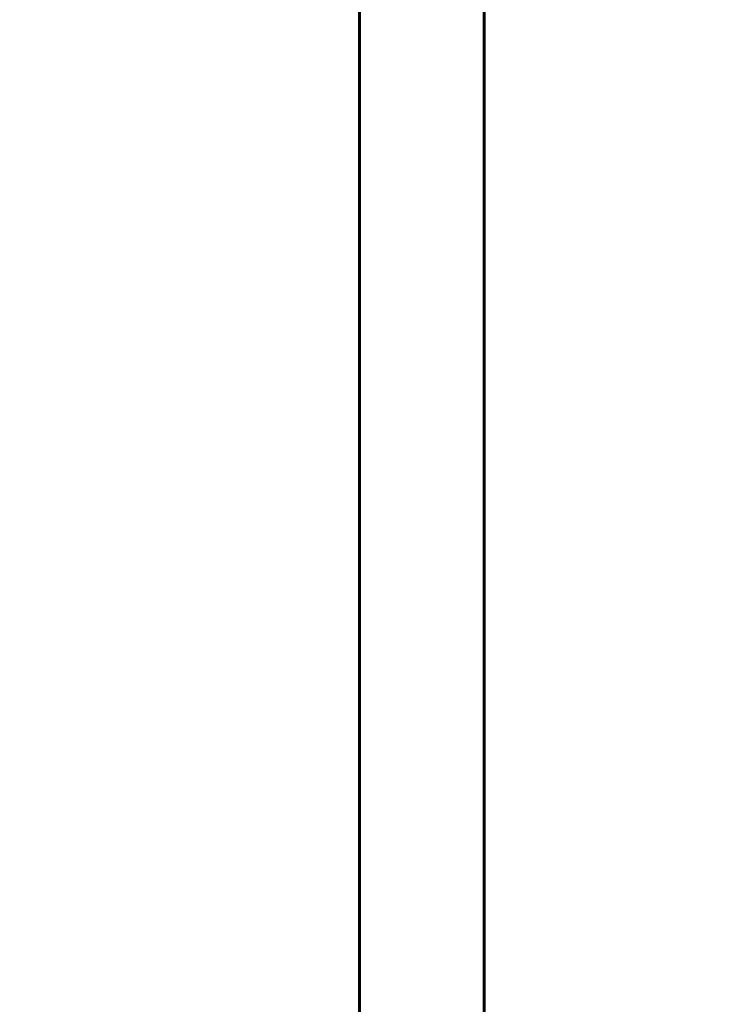
# Model space of a CAD drawing. Units: millimetres. Extents: x 11870 to 25289, y -2413 to 21446.
# Drawn here: x 19432 to 19765, y 10565 to 11041 of the extents above; entities that cross this region are included whole.
import ezdxf

# ---------------------------------------------------------------- set-up
doc = ezdxf.new("R2010")
doc.units = ezdxf.units.MM
doc.header["$LTSCALE"] = 90
doc.layers.add('Widoczne (ISO)', color=7, linetype='Continuous', lineweight=60)
doc.layers.add('Wymiar (ISO)', color=116, linetype='Continuous', lineweight=18)
doc.styles.add('Tekst etykiety (ISO)', font='tahoma.ttf')
doc.dimstyles.new('Domyślne (ISO)', dxfattribs={"dimscale": 90, "dimtxt": 3.5, "dimasz": 2.5, "dimexe": 3.175, "dimexo": 0, "dimgap": 0.762, "dimtad": 1, "dimtoh": 1, "dimdec": 0, "dimrnd": 1e-08, "dimzin": 0, "dimtxsty": 'Tekst etykiety (ISO)', "dimcen": 0.09, "dimdle": 10, "dimclrd": 256, "dimclre": 256, "dimclrt": 256, "dimadec": 0, "dimazin": 0, "dimtfac": 0.714286, "dimtdec": 0, "dimtmove": 0, "dimatfit": 3, "dimfxl": 0, "dimtolj": 1, "dimtzin": 0, "dimlwd": 50, "dimlwe": 50, "dimarcsym": 0})

# ---------------------------------------------------------------- blocks, each defined once
blk = doc.blocks.new('*D7')
at = {"layer": 'Defpoints', "color": 0}
for p in [(19631.07, 13143.81), (16391.07, 5468.48), (25003.41, 5468.48)]:
    blk.add_point(p, dxfattribs=at)
at = {"layer": 'Wymiar (ISO)', "lineweight": 50}
for p, q in [((19631.07, 13143.81), (25289.16, 13143.81)), ((25003.41, 12918.81), (25003.41, 5693.48)), ((16391.07, 5468.48), (25289.16, 5468.48))]:
    blk.add_line(p, q, dxfattribs=at)
at = {"layer": 'Wymiar (ISO)'}
for points in [[(24965.91, 12918.81), (25040.91, 12918.81), (25003.41, 13143.81)], [(24965.91, 5693.48), (25040.91, 5693.48), (25003.41, 5468.48)]]:
    blk.add_solid(points, dxfattribs=at)
at = {"layer": 'Wymiar (ISO)', "lineweight": 50, "insert": (24607.35, 9306.14), "char_height": 315, "attachment_point": 2, "rotation": 90, "style": 'Tekst etykiety (ISO)'}
blk.add_mtext('\\A1;7675', dxfattribs=at)

msp = doc.modelspace()

# ---------------------------------------------------------------- linework, layer by layer
at = {"layer": 'Widoczne (ISO)'}
for p, q in [((19595.92, 11093.12), (19595.92, 10534.71)), ((19656.22, 11093.12), (19656.22, 9341.71))]:
    msp.add_line(p, q, dxfattribs=at)

# ---------------------------------------------------------------- dimensions: what is measured, and where the dimension line sits
at = {"layer": 'Wymiar (ISO)', "lineweight": 50}
dim = msp.add_linear_dim(base=(25003.41, 5468.48), p1=(19631.07, 13143.81), p2=(16391.07, 5468.48), angle=270, dimstyle='Domyślne (ISO)', override={"dimtoh": 0, "dimdec": 0, "dimtp": 0, "dimtm": 0, "dimtdec": 0, "dimtofl": 0, "dimatfit": 1}, dxfattribs=at)
dim.commit()
dim.dimension.update_dxf_attribs({"geometry": '*D7', "text_midpoint": (25003.41, 9306.14), "dimtype": 160})

doc.saveas('drawing.dxf')
